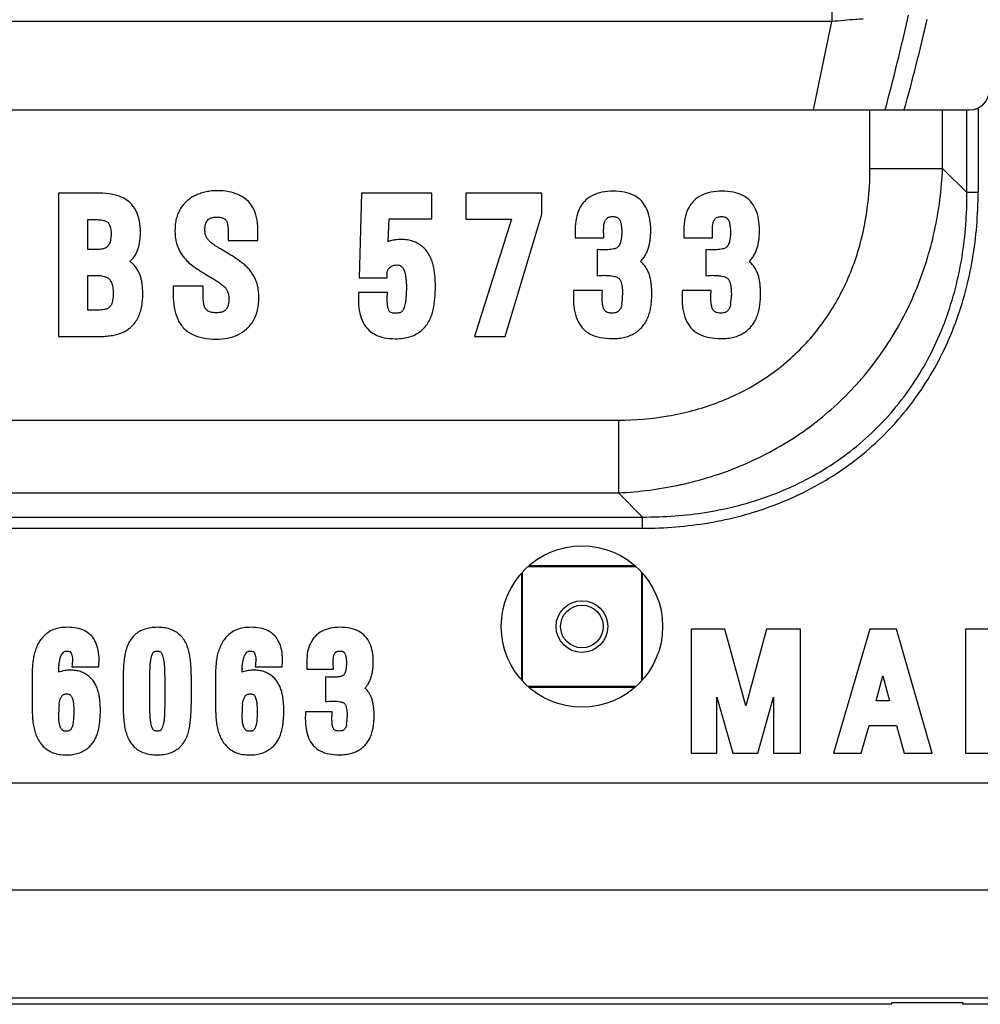
# Model space of a CAD drawing. Units: millimetres. Extents: x -41 to 41.7, y -41 to 41.7.
# Drawn here: x 9.6 to 24.5, y -41 to -25.8 of the extents above; entities that cross this region are included whole.
import ezdxf

# ---------------------------------------------------------------- set-up
doc = ezdxf.new("R2010")
doc.units = ezdxf.units.MM
doc.header["$LTSCALE"] = 16.335
doc.layers.get('0').update_dxf_attribs({"linetype": 'CONTINUOUS'})
doc.layers.add('DRAFT', color=7, linetype='CONTINUOUS')
doc.layers.add('RACCORDO', color=7, linetype='CONTINUOUS')

msp = doc.modelspace()

# ---------------------------------------------------------------- linework, layer by layer
at = {"color": 7, "linetype": 'CONTINUOUS'}
for p, q in [((8.825, -27.175), (24.332, -27.175)), ((-30.925, -37.596), (31.575, -37.596)), ((-30.925, -39.254), (31.575, -39.254)), ((23.125, -40.995), (24.225, -40.995)), ((23.125, -41.025), (23.125, -40.995)), ((24.225, -41.025), (24.225, -40.995)), ((31.689, -41.025), (24.225, -41.025))]:
    msp.add_line(p, q, dxfattribs=at)
at = {"color": 250, "linetype": 'CONTINUOUS'}
for p, q in [((22.786, -28.081), (22.786, -27.175)), ((23.912, -28.081), (23.912, -27.175)), ((24.287, -28.456), (24.287, -27.175)), ((24.461, -27.146), (24.461, -28.456)), ((22.786, -28.081), (23.912, -28.081)), ((23.912, -28.081), (24.287, -28.456)), ((10.856, -28.465), (10.215, -28.465)), ((10.215, -28.465), (10.215, -30.685)), ((14.912, -28.465), (14.872, -29.775)), ((15.997, -28.465), (14.912, -28.465)), ((15.997, -28.859), (15.997, -28.465)), ((17.701, -28.465), (16.524, -28.465)), ((16.524, -28.465), (16.524, -28.868)), ((17.701, -28.788), (17.701, -28.465)), ((24.461, -28.456), (24.287, -28.456)), ((17.133, -30.685), (17.701, -28.788)), ((10.67, -28.873), (10.79, -28.873)), ((10.67, -29.336), (10.67, -28.873)), ((15.323, -29.216), (15.337, -28.859)), ((15.337, -28.859), (15.997, -28.859)), ((16.524, -28.868), (17.233, -28.868)), ((17.233, -28.868), (16.658, -30.685)), ((12.845, -29.04), (12.845, -29.197)), ((13.303, -29.197), (13.303, -29.02)), ((18.219, -29.023), (18.219, -29.158)), ((19.904, -29.023), (19.904, -29.158)), ((12.845, -29.197), (13.303, -29.197)), ((18.219, -29.158), (18.665, -29.158)), ((19.904, -29.158), (20.349, -29.158)), ((10.804, -29.336), (10.67, -29.336)), ((12.844, -29.397), (12.742, -29.335)), ((18.559, -29.337), (18.559, -29.744)), ((20.244, -29.337), (20.244, -29.744)), ((12.492, -29.717), (12.604, -29.786)), ((10.67, -29.739), (10.812, -29.739)), ((10.67, -30.277), (10.67, -29.739)), ((14.872, -29.775), (15.306, -29.775)), ((12.457, -29.903), (11.993, -29.903)), ((11.993, -29.903), (11.993, -30.036)), ((12.457, -30.036), (12.457, -29.903)), ((15.314, -30.003), (14.866, -30.003)), ((18.641, -29.97), (18.195, -29.97)), ((20.326, -29.97), (19.88, -29.97)), ((10.773, -30.277), (10.67, -30.277)), ((10.215, -30.685), (10.815, -30.685)), ((16.658, -30.685), (17.133, -30.685)), ((9.313, -31.978), (18.889, -31.978)), ((18.889, -31.978), (18.889, -33.104)), ((9.325, -33.104), (18.889, -33.104)), ((18.889, -33.104), (19.264, -33.479)), ((9.325, -33.479), (19.264, -33.479)), ((19.264, -33.652), (19.264, -33.479)), ((9.325, -33.652), (19.264, -33.652)), ((20.538, -35.215), (20.015, -35.215)), ((20.015, -35.215), (20.015, -37.135)), ((20.863, -36.404), (20.538, -35.215)), ((21.186, -35.215), (20.863, -36.404)), ((21.709, -35.215), (21.186, -35.215)), ((21.709, -37.135), (21.709, -35.215)), ((22.784, -35.215), (22.222, -37.135)), ((23.196, -35.215), (22.784, -35.215)), ((23.751, -37.135), (23.196, -35.215)), ((24.828, -35.215), (24.264, -35.215)), ((24.264, -35.215), (24.264, -37.135)), ((10.421, -35.797), (10.839, -35.797)), ((13.262, -35.797), (13.68, -35.797)), ((14.063, -35.706), (14.063, -35.837)), ((14.063, -35.837), (14.476, -35.837)), ((14.352, -35.955), (14.352, -36.338)), ((22.881, -36.325), (22.984, -35.937)), ((22.984, -35.937), (23.088, -36.325)), ((9.807, -36), (9.807, -36.334)), ((11.218, -36.002), (11.218, -36.32)), ((11.63, -36.35), (11.63, -36.012)), ((11.862, -36.012), (11.862, -36.353)), ((12.275, -36.315), (12.275, -35.993)), ((12.647, -36), (12.647, -36.334)), ((20.416, -36.269), (20.66, -37.135)), ((20.416, -37.135), (20.416, -36.269)), ((21.05, -37.135), (21.294, -36.269)), ((21.294, -36.269), (21.294, -37.135)), ((23.088, -36.325), (22.881, -36.325)), ((14.456, -36.494), (14.044, -36.494)), ((22.652, -37.135), (22.772, -36.705)), ((22.772, -36.705), (23.195, -36.705)), ((23.195, -36.705), (23.315, -37.135)), ((20.015, -37.135), (20.416, -37.135)), ((20.66, -37.135), (21.05, -37.135)), ((21.294, -37.135), (21.709, -37.135)), ((22.222, -37.135), (22.652, -37.135)), ((23.315, -37.135), (23.751, -37.135)), ((24.264, -37.135), (24.684, -37.135))]:
    msp.add_line(p, q, dxfattribs=at)
at = {"color": 7, "linetype": 'CONTINUOUS'}
msp.add_circle((18.325, -35.175), 1.25, dxfattribs=at)
msp.add_arc((24.332, -26.875), 0.3, 270, 360, dxfattribs=at)
at = {"color": 250, "linetype": 'CONTINUOUS'}
for centre, radius, start, end in [((12.787, -28.94), 0.814, 220.2042, 234.9306), ((8.91, -35.489), 6.795, 55.8261, 57.0743), ((18.131, -30.04), 0.824, 350.1965, 359.9224), ((19.816, -30.04), 0.824, 350.1965, 359.9224), ((11.961, -35.94), 1.746, 176.1718, 178.1154), ((14.802, -35.94), 1.746, 176.1724, 178.1157), ((11.528, -36.508), 1.308, 174.2821, 179.9903), ((14.368, -36.508), 1.308, 174.2817, 179.9916), ((14.005, -36.57), 0.684, 350.195, 359.921)]:
    msp.add_arc(centre, radius, start, end, dxfattribs=at)
for points, knots in [([(18.889, -33.104), (19.214, -33.089), (19.864, -33.005), (20.802, -32.712), (21.671, -32.249), (22.433, -31.625), (23.057, -30.863), (23.52, -29.994), (23.813, -29.056), (23.897, -28.406), (23.912, -28.081)], [0, 0, 0, 0, 0.124844, 0.249808, 0.374872, 0.499993, 0.625114, 0.750177, 0.875142, 1, 1, 1, 1]), ([(18.889, -31.978), (19.147, -31.978), (19.662, -31.937), (20.413, -31.739), (21.111, -31.396), (21.718, -30.91), (22.204, -30.302), (22.547, -29.605), (22.745, -28.854), (22.786, -28.338), (22.786, -28.081)], [0, 0, 0, 0, 0.125046, 0.250057, 0.375036, 0.499992, 0.624949, 0.749927, 0.874939, 1, 1, 1, 1]), ([(19.264, -33.479), (19.597, -33.481), (20.264, -33.433), (21.236, -33.184), (22.14, -32.745), (22.927, -32.119), (23.553, -31.332), (23.992, -30.428), (24.242, -29.456), (24.29, -28.789), (24.287, -28.456)], [0, 0, 0, 0, 0.125045, 0.250056, 0.375035, 0.499992, 0.624949, 0.749927, 0.87494, 1, 1, 1, 1]), ([(19.264, -33.652), (19.608, -33.652), (20.296, -33.598), (21.296, -33.334), (22.226, -32.876), (23.037, -32.229), (23.684, -31.418), (24.142, -30.488), (24.406, -29.487), (24.461, -28.799), (24.461, -28.456)], [0, 0, 0, 0, 0.125051, 0.250063, 0.375043, 0.5, 0.624957, 0.749938, 0.874949, 1, 1, 1, 1]), ([(18.665, -29.158), (18.662, -29.117), (18.66, -29.066), (18.661, -29.009), (18.664, -28.974), (18.667, -28.951), (18.669, -28.939)], [0, 0, 0, 0, 0.45228, 0.634854, 0.817427, 1, 1, 1, 1]), ([(20.349, -29.158), (20.347, -29.117), (20.344, -29.066), (20.345, -29.009), (20.348, -28.974), (20.351, -28.951), (20.353, -28.939)], [0, 0, 0, 0, 0.452267, 0.634845, 0.817422, 1, 1, 1, 1]), ([(12.742, -29.335), (12.742, -29.334), (12.725, -29.325), (12.695, -29.308), (12.655, -29.284), (12.63, -29.268), (12.618, -29.259)], [0, 0, 0, 0, 0.013501, 0.342334, 0.671167, 1, 1, 1, 1]), ([(15.516, -29.181), (15.488, -29.181), (15.433, -29.185), (15.369, -29.199), (15.334, -29.212), (15.323, -29.216)], [0, 0, 0, 0, 0.401429, 0.802858, 1, 1, 1, 1]), ([(11.324, -29.522), (11.327, -29.519), (11.36, -29.489), (11.388, -29.455), (11.408, -29.421)], [0, 0, 0, 0, 0.096468, 1, 1, 1, 1]), ([(18.82, -29.328), (18.807, -29.331), (18.778, -29.336), (18.727, -29.341), (18.658, -29.343), (18.599, -29.34), (18.559, -29.337)], [0, 0, 0, 0, 0.213897, 0.427793, 0.64169, 1, 1, 1, 1]), ([(19.232, -29.524), (19.236, -29.52), (19.254, -29.501), (19.284, -29.463), (19.306, -29.426), (19.316, -29.407)], [0, 0, 0, 0, 0.101546, 0.550773, 1, 1, 1, 1]), ([(20.504, -29.328), (20.491, -29.331), (20.462, -29.336), (20.412, -29.341), (20.342, -29.343), (20.283, -29.34), (20.244, -29.337)], [0, 0, 0, 0, 0.213897, 0.427793, 0.64169, 1, 1, 1, 1]), ([(20.916, -29.524), (20.92, -29.52), (20.938, -29.501), (20.969, -29.463), (20.99, -29.426), (21, -29.407)], [0, 0, 0, 0, 0.101549, 0.550775, 1, 1, 1, 1]), ([(11.44, -29.65), (11.429, -29.632), (11.405, -29.596), (11.364, -29.554), (11.336, -29.531), (11.324, -29.522)], [0, 0, 0, 0, 0.379401, 0.758801, 1, 1, 1, 1]), ([(19.334, -29.646), (19.323, -29.627), (19.299, -29.59), (19.263, -29.551), (19.24, -29.53), (19.232, -29.524)], [0, 0, 0, 0, 0.406088, 0.812176, 1, 1, 1, 1]), ([(21.018, -29.646), (21.008, -29.627), (20.984, -29.59), (20.948, -29.551), (20.924, -29.53), (20.916, -29.524)], [0, 0, 0, 0, 0.406088, 0.812176, 1, 1, 1, 1]), ([(15.306, -29.775), (15.304, -29.735), (15.306, -29.691), (15.318, -29.654), (15.331, -29.631), (15.346, -29.616), (15.356, -29.608)], [0, 0, 0, 0, 0.375987, 0.583992, 0.791996, 1, 1, 1, 1]), ([(18.559, -29.744), (18.598, -29.738), (18.657, -29.735), (18.731, -29.738), (18.786, -29.744), (18.817, -29.75), (18.831, -29.753)], [0, 0, 0, 0, 0.354096, 0.569398, 0.784699, 1, 1, 1, 1]), ([(20.244, -29.744), (20.282, -29.738), (20.341, -29.735), (20.416, -29.738), (20.47, -29.744), (20.501, -29.75), (20.515, -29.753)], [0, 0, 0, 0, 0.354097, 0.569398, 0.784699, 1, 1, 1, 1]), ([(14.866, -30.003), (14.863, -30.041), (14.859, -30.139), (14.87, -30.286), (14.913, -30.435), (14.964, -30.519), (14.996, -30.556)], [0, 0, 0, 0, 0.165007, 0.443338, 0.721669, 1, 1, 1, 1]), ([(15.341, -30.292), (15.334, -30.281), (15.323, -30.253), (15.311, -30.194), (15.307, -30.112), (15.31, -30.043), (15.314, -30.003)], [0, 0, 0, 0, 0.241058, 0.482116, 0.723174, 1, 1, 1, 1]), ([(18.195, -29.97), (18.193, -30.008), (18.189, -30.112), (18.2, -30.266), (18.243, -30.423), (18.296, -30.512), (18.329, -30.55)], [0, 0, 0, 0, 0.153858, 0.435905, 0.717953, 1, 1, 1, 1]), ([(18.648, -30.203), (18.645, -30.192), (18.642, -30.168), (18.639, -30.127), (18.638, -30.065), (18.639, -30.011), (18.641, -29.97)], [0, 0, 0, 0, 0.199367, 0.398734, 0.598101, 1, 1, 1, 1]), ([(19.88, -29.97), (19.877, -30.008), (19.874, -30.112), (19.884, -30.266), (19.927, -30.423), (19.98, -30.512), (20.014, -30.55)], [0, 0, 0, 0, 0.153858, 0.435905, 0.717953, 1, 1, 1, 1]), ([(20.332, -30.203), (20.33, -30.192), (20.326, -30.168), (20.323, -30.127), (20.322, -30.065), (20.324, -30.011), (20.326, -29.97)], [0, 0, 0, 0, 0.19937, 0.39874, 0.59811, 1, 1, 1, 1]), ([(10.839, -35.797), (10.843, -35.759), (10.848, -35.671), (10.837, -35.544), (10.8, -35.419), (10.754, -35.349), (10.726, -35.318)], [0, 0, 0, 0, 0.191595, 0.461064, 0.730532, 1, 1, 1, 1]), ([(13.68, -35.797), (13.684, -35.759), (13.688, -35.671), (13.678, -35.544), (13.641, -35.419), (13.595, -35.349), (13.567, -35.318)], [0, 0, 0, 0, 0.191596, 0.461064, 0.730532, 1, 1, 1, 1]), ([(10.405, -35.571), (10.411, -35.58), (10.42, -35.599), (10.43, -35.636), (10.434, -35.695), (10.429, -35.754), (10.421, -35.797)], [0, 0, 0, 0, 0.216084, 0.432168, 0.648252, 1, 1, 1, 1]), ([(13.246, -35.571), (13.252, -35.58), (13.261, -35.599), (13.27, -35.636), (13.275, -35.695), (13.27, -35.754), (13.262, -35.797)], [0, 0, 0, 0, 0.216084, 0.432168, 0.648252, 1, 1, 1, 1]), ([(14.476, -35.837), (14.473, -35.795), (14.471, -35.746), (14.472, -35.695), (14.474, -35.666), (14.477, -35.647), (14.478, -35.637)], [0, 0, 0, 0, 0.489999, 0.659999, 0.83, 1, 1, 1, 1]), ([(10.399, -35.85), (10.37, -35.85), (10.315, -35.854), (10.255, -35.868), (10.223, -35.88), (10.216, -35.883)], [0, 0, 0, 0, 0.437322, 0.874644, 1, 1, 1, 1]), ([(13.239, -35.85), (13.211, -35.85), (13.156, -35.854), (13.096, -35.868), (13.064, -35.88), (13.057, -35.883)], [0, 0, 0, 0, 0.43732, 0.87464, 1, 1, 1, 1]), ([(14.587, -35.949), (14.576, -35.951), (14.552, -35.955), (14.511, -35.959), (14.448, -35.961), (14.393, -35.959), (14.352, -35.955)], [0, 0, 0, 0, 0.201184, 0.402369, 0.603553, 1, 1, 1, 1]), ([(14.965, -36.13), (14.977, -36.117), (14.999, -36.088), (15.018, -36.057), (15.026, -36.04)], [0, 0, 0, 0, 0.479353, 1, 1, 1, 1]), ([(15.041, -36.228), (15.032, -36.21), (15.011, -36.178), (14.983, -36.147), (14.967, -36.132), (14.965, -36.13)], [0, 0, 0, 0, 0.464775, 0.929549, 1, 1, 1, 1]), ([(14.352, -36.338), (14.391, -36.331), (14.447, -36.327), (14.514, -36.33), (14.559, -36.335), (14.585, -36.34), (14.596, -36.342)], [0, 0, 0, 0, 0.396043, 0.597362, 0.798681, 1, 1, 1, 1]), ([(14.044, -36.494), (14.041, -36.532), (14.037, -36.627), (14.047, -36.765), (14.084, -36.902), (14.131, -36.981), (14.161, -37.015)], [0, 0, 0, 0, 0.173772, 0.449182, 0.724591, 1, 1, 1, 1]), ([(14.46, -36.706), (14.458, -36.697), (14.455, -36.677), (14.453, -36.643), (14.452, -36.588), (14.454, -36.536), (14.456, -36.494)], [0, 0, 0, 0, 0.187181, 0.374362, 0.561543, 1, 1, 1, 1])]:
    msp.add_open_spline(points, degree=3, knots=knots, dxfattribs=at)
for points in [[(11.323, -28.611), (11.285, -28.576), (11.198, -28.52), (11.041, -28.474), (10.92, -28.465), (10.856, -28.465)], [(12.423, -28.465), (12.397, -28.474), (12.347, -28.493), (12.277, -28.531), (12.233, -28.562), (12.213, -28.579)], [(12.676, -28.426), (12.646, -28.426), (12.587, -28.429), (12.503, -28.442), (12.449, -28.456), (12.423, -28.465)], [(13.129, -28.567), (13.091, -28.535), (13.005, -28.481), (12.852, -28.436), (12.737, -28.426), (12.676, -28.426)], [(18.81, -28.432), (18.749, -28.432), (18.634, -28.442), (18.482, -28.492), (18.4, -28.554), (18.365, -28.591)], [(19.251, -28.59), (19.217, -28.553), (19.136, -28.492), (18.987, -28.442), (18.872, -28.432), (18.81, -28.432)], [(20.495, -28.432), (20.433, -28.432), (20.318, -28.442), (20.167, -28.492), (20.084, -28.554), (20.049, -28.591)], [(20.935, -28.59), (20.901, -28.553), (20.82, -28.492), (20.671, -28.442), (20.556, -28.432), (20.495, -28.432)], [(11.486, -29.076), (11.486, -29.01), (11.475, -28.887), (11.424, -28.73), (11.361, -28.646), (11.323, -28.611)], [(12.213, -28.579), (12.191, -28.597), (12.152, -28.636), (12.105, -28.702), (12.081, -28.75), (12.07, -28.774)], [(13.303, -29.02), (13.303, -28.956), (13.292, -28.837), (13.235, -28.683), (13.168, -28.601), (13.129, -28.567)], [(18.365, -28.591), (18.331, -28.627), (18.276, -28.71), (18.229, -28.856), (18.219, -28.965), (18.219, -29.023)], [(19.391, -29.04), (19.391, -28.977), (19.381, -28.86), (19.337, -28.709), (19.283, -28.626), (19.251, -28.59)], [(20.049, -28.591), (20.016, -28.627), (19.96, -28.71), (19.913, -28.856), (19.904, -28.965), (19.904, -29.023)], [(21.075, -29.04), (21.075, -28.977), (21.066, -28.86), (21.021, -28.709), (20.968, -28.626), (20.935, -28.59)], [(12.07, -28.774), (12.058, -28.801), (12.039, -28.858), (12.024, -28.945), (12.021, -29.006), (12.021, -29.037)], [(10.79, -28.873), (10.807, -28.873), (10.839, -28.874), (10.881, -28.879), (10.904, -28.883), (10.915, -28.885)], [(10.915, -28.885), (10.925, -28.888), (10.943, -28.893), (10.963, -28.902), (10.973, -28.91), (10.978, -28.914)], [(10.978, -28.914), (10.982, -28.917), (10.99, -28.925), (11.002, -28.943), (11.009, -28.959), (11.013, -28.969)], [(11.013, -28.969), (11.017, -28.978), (11.023, -28.999), (11.029, -29.039), (11.031, -29.072), (11.031, -29.09)], [(12.485, -29.023), (12.485, -28.998), (12.489, -28.956), (12.505, -28.911), (12.52, -28.89), (12.529, -28.88)], [(12.529, -28.88), (12.537, -28.871), (12.557, -28.856), (12.601, -28.839), (12.644, -28.834), (12.668, -28.834)], [(12.668, -28.834), (12.683, -28.834), (12.709, -28.836), (12.742, -28.842), (12.758, -28.847), (12.765, -28.85)], [(12.765, -28.85), (12.775, -28.854), (12.789, -28.862), (12.802, -28.871), (12.808, -28.878), (12.811, -28.882)], [(12.811, -28.882), (12.815, -28.885), (12.82, -28.894), (12.828, -28.911), (12.832, -28.927), (12.834, -28.936)], [(12.834, -28.936), (12.836, -28.946), (12.84, -28.969), (12.844, -29.004), (12.845, -29.028), (12.845, -29.04)], [(18.669, -28.939), (18.67, -28.931), (18.674, -28.915), (18.682, -28.893), (18.689, -28.88), (18.693, -28.875)], [(18.693, -28.875), (18.697, -28.869), (18.704, -28.859), (18.715, -28.849), (18.722, -28.844), (18.727, -28.842)], [(18.727, -28.842), (18.733, -28.839), (18.746, -28.834), (18.771, -28.828), (18.793, -28.826), (18.805, -28.826)], [(18.805, -28.826), (18.816, -28.826), (18.835, -28.828), (18.856, -28.833), (18.868, -28.838), (18.874, -28.842)], [(18.874, -28.842), (18.879, -28.845), (18.888, -28.851), (18.898, -28.86), (18.903, -28.867), (18.905, -28.871)], [(18.905, -28.871), (18.909, -28.878), (18.916, -28.893), (18.924, -28.917), (18.929, -28.935), (18.93, -28.945)], [(18.93, -28.945), (18.932, -28.957), (18.936, -28.983), (18.94, -29.02), (18.941, -29.045), (18.941, -29.056)], [(20.353, -28.939), (20.355, -28.931), (20.358, -28.915), (20.367, -28.893), (20.374, -28.88), (20.377, -28.875)], [(20.377, -28.875), (20.381, -28.869), (20.388, -28.859), (20.399, -28.849), (20.407, -28.844), (20.411, -28.842)], [(20.411, -28.842), (20.417, -28.839), (20.43, -28.834), (20.455, -28.828), (20.477, -28.826), (20.489, -28.826)], [(20.489, -28.826), (20.5, -28.826), (20.519, -28.828), (20.541, -28.833), (20.552, -28.838), (20.558, -28.842)], [(20.558, -28.842), (20.564, -28.845), (20.573, -28.851), (20.582, -28.86), (20.587, -28.867), (20.589, -28.871)], [(20.589, -28.871), (20.593, -28.878), (20.6, -28.893), (20.609, -28.917), (20.613, -28.935), (20.615, -28.945)], [(20.615, -28.945), (20.617, -28.957), (20.621, -28.983), (20.625, -29.02), (20.626, -29.045), (20.626, -29.056)], [(11.031, -29.09), (11.031, -29.125), (11.026, -29.186), (11.006, -29.249), (10.989, -29.276), (10.98, -29.286)], [(11.408, -29.421), (11.426, -29.39), (11.455, -29.322), (11.481, -29.206), (11.486, -29.121), (11.486, -29.076)], [(12.021, -29.037), (12.021, -29.066), (12.023, -29.123), (12.034, -29.205), (12.049, -29.257), (12.059, -29.282)], [(12.498, -29.122), (12.495, -29.115), (12.49, -29.099), (12.486, -29.067), (12.485, -29.039), (12.485, -29.023)], [(12.542, -29.193), (12.536, -29.186), (12.524, -29.171), (12.509, -29.147), (12.501, -29.13), (12.498, -29.122)], [(18.941, -29.056), (18.941, -29.08), (18.939, -29.123), (18.933, -29.179), (18.927, -29.209), (18.923, -29.221)], [(19.374, -29.23), (19.378, -29.211), (19.384, -29.17), (19.389, -29.107), (19.391, -29.062), (19.391, -29.04)], [(20.626, -29.056), (20.626, -29.08), (20.624, -29.123), (20.617, -29.179), (20.611, -29.209), (20.608, -29.221)], [(21.058, -29.23), (21.062, -29.211), (21.068, -29.17), (21.074, -29.107), (21.075, -29.062), (21.075, -29.04)], [(12.618, -29.259), (12.608, -29.253), (12.589, -29.239), (12.565, -29.217), (12.549, -29.201), (12.542, -29.193)], [(15.794, -29.25), (15.769, -29.234), (15.714, -29.209), (15.62, -29.186), (15.552, -29.181), (15.516, -29.181)], [(15.965, -29.43), (15.952, -29.405), (15.921, -29.358), (15.864, -29.297), (15.818, -29.264), (15.794, -29.25)], [(18.923, -29.221), (18.92, -29.234), (18.912, -29.257), (18.899, -29.28), (18.891, -29.289), (18.887, -29.293)], [(19.316, -29.407), (19.324, -29.39), (19.341, -29.353), (19.36, -29.295), (19.37, -29.252), (19.374, -29.23)], [(20.608, -29.221), (20.604, -29.234), (20.596, -29.257), (20.583, -29.28), (20.575, -29.289), (20.572, -29.293)], [(21, -29.407), (21.009, -29.39), (21.025, -29.353), (21.045, -29.295), (21.055, -29.252), (21.058, -29.23)], [(10.98, -29.286), (10.972, -29.296), (10.953, -29.311), (10.898, -29.331), (10.839, -29.336), (10.804, -29.336)], [(12.059, -29.282), (12.067, -29.304), (12.086, -29.347), (12.121, -29.409), (12.15, -29.447), (12.165, -29.465)], [(13.019, -29.512), (13.002, -29.5), (12.966, -29.476), (12.908, -29.437), (12.866, -29.41), (12.844, -29.397)], [(18.887, -29.293), (18.881, -29.299), (18.869, -29.308), (18.848, -29.32), (18.83, -29.326), (18.82, -29.328)], [(20.572, -29.293), (20.566, -29.299), (20.554, -29.308), (20.532, -29.32), (20.515, -29.326), (20.504, -29.328)], [(13.174, -29.648), (13.159, -29.631), (13.127, -29.598), (13.075, -29.552), (13.038, -29.525), (13.019, -29.512)], [(15.356, -29.608), (15.365, -29.601), (15.384, -29.589), (15.414, -29.579), (15.441, -29.576), (15.456, -29.576)], [(15.456, -29.576), (15.467, -29.576), (15.486, -29.578), (15.508, -29.584), (15.518, -29.59), (15.521, -29.592)], [(16.037, -29.663), (16.033, -29.635), (16.023, -29.58), (15.999, -29.502), (15.978, -29.453), (15.965, -29.43)], [(11.505, -29.828), (11.501, -29.807), (11.492, -29.765), (11.47, -29.706), (11.451, -29.668), (11.44, -29.65)], [(12.319, -29.606), (12.337, -29.619), (12.374, -29.643), (12.431, -29.68), (12.471, -29.705), (12.492, -29.717)], [(13.282, -29.836), (13.274, -29.813), (13.255, -29.768), (13.219, -29.705), (13.19, -29.666), (13.174, -29.648)], [(15.521, -29.592), (15.527, -29.596), (15.536, -29.604), (15.55, -29.622), (15.559, -29.638), (15.563, -29.647)], [(15.563, -29.647), (15.568, -29.656), (15.577, -29.677), (15.587, -29.713), (15.592, -29.741), (15.594, -29.756)], [(16.055, -29.908), (16.055, -29.88), (16.054, -29.824), (16.048, -29.743), (16.041, -29.689), (16.037, -29.663)], [(19.392, -29.826), (19.389, -29.803), (19.38, -29.76), (19.36, -29.7), (19.343, -29.664), (19.334, -29.646)], [(21.077, -29.826), (21.073, -29.803), (21.064, -29.76), (21.044, -29.7), (21.027, -29.664), (21.018, -29.646)], [(10.812, -29.739), (10.85, -29.739), (10.915, -29.745), (10.975, -29.769), (10.997, -29.787), (11.007, -29.799)], [(11.007, -29.799), (11.018, -29.813), (11.038, -29.844), (11.059, -29.914), (11.064, -29.979), (11.064, -30.016)], [(11.522, -30.027), (11.522, -30.003), (11.521, -29.956), (11.515, -29.89), (11.509, -29.849), (11.505, -29.828)], [(12.727, -29.868), (12.738, -29.875), (12.757, -29.889), (12.781, -29.91), (12.795, -29.926), (12.802, -29.934)], [(13.32, -30.085), (13.32, -30.054), (13.317, -29.995), (13.305, -29.911), (13.291, -29.86), (13.282, -29.836)], [(15.594, -29.756), (15.596, -29.774), (15.6, -29.809), (15.605, -29.86), (15.606, -29.894), (15.606, -29.911)], [(18.831, -29.753), (18.842, -29.755), (18.861, -29.761), (18.883, -29.773), (18.895, -29.783), (18.9, -29.788)], [(18.9, -29.788), (18.905, -29.794), (18.915, -29.805), (18.927, -29.828), (18.934, -29.849), (18.937, -29.861)], [(18.937, -29.861), (18.94, -29.877), (18.947, -29.91), (18.953, -29.969), (18.955, -30.016), (18.955, -30.041)], [(19.407, -30.016), (19.407, -29.994), (19.406, -29.95), (19.401, -29.886), (19.395, -29.845), (19.392, -29.826)], [(20.515, -29.753), (20.526, -29.755), (20.545, -29.761), (20.567, -29.773), (20.579, -29.783), (20.584, -29.788)], [(20.584, -29.788), (20.59, -29.794), (20.599, -29.805), (20.612, -29.828), (20.618, -29.849), (20.621, -29.861)], [(20.621, -29.861), (20.625, -29.877), (20.631, -29.91), (20.638, -29.969), (20.639, -30.016), (20.639, -30.041)], [(21.092, -30.016), (21.092, -29.994), (21.09, -29.95), (21.085, -29.886), (21.08, -29.845), (21.077, -29.826)], [(11.064, -30.016), (11.064, -30.039), (11.062, -30.08), (11.054, -30.132), (11.046, -30.16), (11.042, -30.172)], [(11.476, -30.328), (11.486, -30.3), (11.504, -30.239), (11.519, -30.139), (11.522, -30.066), (11.522, -30.027)], [(11.993, -30.036), (11.993, -30.106), (12.003, -30.238), (12.052, -30.41), (12.112, -30.506), (12.149, -30.547)], [(12.466, -30.172), (12.464, -30.159), (12.46, -30.132), (12.457, -30.086), (12.457, -30.053), (12.457, -30.036)], [(12.802, -29.934), (12.808, -29.94), (12.818, -29.954), (12.831, -29.975), (12.838, -29.992), (12.841, -30.001)], [(12.841, -30.001), (12.844, -30.009), (12.849, -30.028), (12.855, -30.062), (12.856, -30.088), (12.856, -30.102)], [(15.606, -29.911), (15.606, -29.937), (15.604, -29.987), (15.6, -30.056), (15.597, -30.099), (15.595, -30.12)], [(16.035, -30.196), (16.039, -30.167), (16.046, -30.106), (16.053, -30.01), (16.055, -29.943), (16.055, -29.908)], [(19.38, -30.287), (19.386, -30.26), (19.396, -30.203), (19.405, -30.113), (19.407, -30.049), (19.407, -30.016)], [(21.064, -30.287), (21.07, -30.26), (21.081, -30.203), (21.09, -30.113), (21.092, -30.049), (21.092, -30.016)], [(11.042, -30.172), (11.039, -30.182), (11.031, -30.199), (11.017, -30.219), (11.005, -30.23), (10.999, -30.236)], [(12.496, -30.254), (12.492, -30.248), (12.484, -30.233), (12.474, -30.206), (12.468, -30.184), (12.466, -30.172)], [(12.856, -30.102), (12.856, -30.129), (12.852, -30.178), (12.835, -30.233), (12.818, -30.259), (12.809, -30.271)], [(13.131, -30.566), (13.173, -30.529), (13.244, -30.44), (13.307, -30.277), (13.32, -30.152), (13.32, -30.085)], [(15.595, -30.12), (15.593, -30.139), (15.589, -30.174), (15.578, -30.218), (15.57, -30.241), (15.565, -30.252)], [(18.943, -30.18), (18.941, -30.194), (18.935, -30.218), (18.926, -30.245), (18.919, -30.257), (18.915, -30.262)], [(20.627, -30.18), (20.625, -30.194), (20.62, -30.218), (20.61, -30.245), (20.603, -30.257), (20.6, -30.262)], [(10.924, -30.266), (10.911, -30.269), (10.883, -30.273), (10.832, -30.276), (10.793, -30.277), (10.773, -30.277)], [(10.999, -30.236), (10.994, -30.24), (10.982, -30.248), (10.958, -30.258), (10.936, -30.264), (10.924, -30.266)], [(11.332, -30.543), (11.354, -30.524), (11.394, -30.483), (11.441, -30.411), (11.465, -30.357), (11.476, -30.328)], [(12.55, -30.298), (12.541, -30.293), (12.526, -30.284), (12.508, -30.269), (12.5, -30.259), (12.496, -30.254)], [(12.662, -30.316), (12.643, -30.316), (12.609, -30.314), (12.573, -30.307), (12.557, -30.301), (12.55, -30.298)], [(12.809, -30.271), (12.802, -30.279), (12.787, -30.293), (12.742, -30.31), (12.692, -30.316), (12.662, -30.316)], [(15.442, -30.324), (15.415, -30.324), (15.374, -30.319), (15.351, -30.306), (15.345, -30.299), (15.341, -30.292)], [(15.523, -30.307), (15.519, -30.31), (15.508, -30.315), (15.482, -30.322), (15.456, -30.324), (15.442, -30.324)], [(15.565, -30.252), (15.561, -30.261), (15.552, -30.278), (15.537, -30.296), (15.528, -30.304), (15.523, -30.307)], [(15.95, -30.459), (15.964, -30.434), (15.99, -30.38), (16.019, -30.293), (16.031, -30.229), (16.035, -30.196)], [(18.674, -30.275), (18.67, -30.27), (18.663, -30.257), (18.654, -30.234), (18.65, -30.214), (18.648, -30.203)], [(18.71, -30.308), (18.705, -30.305), (18.695, -30.299), (18.683, -30.288), (18.677, -30.28), (18.674, -30.275)], [(18.788, -30.321), (18.775, -30.321), (18.751, -30.32), (18.726, -30.314), (18.715, -30.31), (18.71, -30.308)], [(18.87, -30.307), (18.865, -30.309), (18.855, -30.314), (18.829, -30.32), (18.803, -30.321), (18.788, -30.321)], [(18.915, -30.262), (18.911, -30.269), (18.901, -30.282), (18.885, -30.297), (18.875, -30.304), (18.87, -30.307)], [(19.274, -30.515), (19.29, -30.494), (19.32, -30.449), (19.356, -30.372), (19.373, -30.316), (19.38, -30.287)], [(20.358, -30.275), (20.354, -30.27), (20.348, -30.257), (20.339, -30.234), (20.334, -30.214), (20.332, -30.203)], [(20.395, -30.308), (20.389, -30.305), (20.38, -30.299), (20.367, -30.288), (20.361, -30.28), (20.358, -30.275)], [(20.473, -30.321), (20.459, -30.321), (20.435, -30.32), (20.41, -30.314), (20.399, -30.31), (20.395, -30.308)], [(20.554, -30.307), (20.55, -30.309), (20.539, -30.314), (20.513, -30.32), (20.487, -30.321), (20.473, -30.321)], [(20.6, -30.262), (20.595, -30.269), (20.585, -30.282), (20.57, -30.297), (20.559, -30.304), (20.554, -30.307)], [(20.958, -30.515), (20.974, -30.494), (21.004, -30.449), (21.04, -30.372), (21.057, -30.316), (21.064, -30.287)], [(15.754, -30.65), (15.782, -30.635), (15.834, -30.6), (15.9, -30.535), (15.935, -30.485), (15.95, -30.459)], [(11.096, -30.657), (11.126, -30.651), (11.183, -30.634), (11.263, -30.596), (11.31, -30.562), (11.332, -30.543)], [(12.149, -30.547), (12.188, -30.589), (12.281, -30.657), (12.454, -30.712), (12.589, -30.724), (12.662, -30.724)], [(12.662, -30.724), (12.723, -30.724), (12.839, -30.714), (12.998, -30.663), (13.09, -30.602), (13.131, -30.566)], [(14.996, -30.556), (15.029, -30.594), (15.11, -30.657), (15.26, -30.708), (15.375, -30.718), (15.436, -30.718)], [(18.329, -30.55), (18.364, -30.59), (18.449, -30.655), (18.607, -30.705), (18.73, -30.715), (18.797, -30.715)], [(19.076, -30.665), (19.102, -30.654), (19.151, -30.628), (19.218, -30.578), (19.256, -30.537), (19.274, -30.515)], [(20.014, -30.55), (20.048, -30.59), (20.133, -30.655), (20.292, -30.705), (20.415, -30.715), (20.481, -30.715)], [(20.76, -30.665), (20.786, -30.654), (20.836, -30.628), (20.903, -30.578), (20.941, -30.537), (20.958, -30.515)], [(10.815, -30.685), (10.849, -30.685), (10.916, -30.683), (11.009, -30.674), (11.068, -30.664), (11.096, -30.657)], [(15.436, -30.718), (15.477, -30.718), (15.556, -30.713), (15.662, -30.691), (15.725, -30.665), (15.754, -30.65)], [(18.797, -30.715), (18.832, -30.715), (18.899, -30.712), (18.992, -30.696), (19.049, -30.677), (19.076, -30.665)], [(20.481, -30.715), (20.516, -30.715), (20.583, -30.712), (20.676, -30.696), (20.733, -30.677), (20.76, -30.665)], [(10.354, -35.187), (10.315, -35.187), (10.241, -35.192), (10.139, -35.219), (10.078, -35.251), (10.051, -35.271)], [(10.726, -35.318), (10.697, -35.287), (10.628, -35.236), (10.501, -35.195), (10.405, -35.187), (10.354, -35.187)], [(11.748, -35.187), (11.712, -35.187), (11.643, -35.192), (11.55, -35.214), (11.495, -35.239), (11.47, -35.253)], [(12.026, -35.252), (11.999, -35.237), (11.943, -35.212), (11.85, -35.191), (11.783, -35.187), (11.748, -35.187)], [(13.195, -35.187), (13.156, -35.187), (13.082, -35.192), (12.98, -35.219), (12.919, -35.251), (12.892, -35.271)], [(13.567, -35.318), (13.538, -35.287), (13.468, -35.236), (13.342, -35.195), (13.246, -35.187), (13.195, -35.187)], [(14.582, -35.187), (14.529, -35.187), (14.429, -35.196), (14.296, -35.24), (14.222, -35.294), (14.191, -35.328)], [(14.969, -35.327), (14.939, -35.294), (14.866, -35.24), (14.735, -35.196), (14.635, -35.187), (14.582, -35.187)], [(10.051, -35.271), (10.027, -35.289), (9.982, -35.328), (9.925, -35.397), (9.896, -35.45), (9.883, -35.478)], [(11.47, -35.253), (11.445, -35.268), (11.398, -35.302), (11.34, -35.367), (11.311, -35.417), (11.298, -35.443)], [(12.194, -35.439), (12.182, -35.412), (12.152, -35.362), (12.094, -35.299), (12.049, -35.266), (12.026, -35.252)], [(12.892, -35.271), (12.868, -35.289), (12.822, -35.328), (12.766, -35.397), (12.737, -35.45), (12.724, -35.478)], [(14.191, -35.328), (14.162, -35.359), (14.113, -35.432), (14.071, -35.561), (14.063, -35.656), (14.063, -35.706)], [(15.092, -35.72), (15.092, -35.666), (15.084, -35.565), (15.045, -35.432), (14.998, -35.358), (14.969, -35.327)], [(9.883, -35.478), (9.872, -35.505), (9.851, -35.56), (9.83, -35.646), (9.821, -35.707), (9.818, -35.737)], [(11.298, -35.443), (11.287, -35.469), (11.267, -35.521), (11.245, -35.607), (11.236, -35.669), (11.232, -35.701)], [(12.26, -35.692), (12.256, -35.66), (12.247, -35.6), (12.225, -35.516), (12.205, -35.464), (12.194, -35.439)], [(12.724, -35.478), (12.713, -35.505), (12.692, -35.56), (12.67, -35.646), (12.662, -35.707), (12.659, -35.737)], [(10.219, -35.824), (10.221, -35.803), (10.224, -35.763), (10.233, -35.709), (10.241, -35.676), (10.245, -35.66)], [(10.245, -35.66), (10.249, -35.647), (10.257, -35.625), (10.273, -35.596), (10.286, -35.581), (10.293, -35.574)], [(10.293, -35.574), (10.296, -35.57), (10.304, -35.564), (10.319, -35.557), (10.336, -35.555), (10.347, -35.555)], [(10.347, -35.555), (10.364, -35.555), (10.39, -35.559), (10.402, -35.566), (10.403, -35.568), (10.405, -35.571)], [(11.637, -35.774), (11.639, -35.753), (11.642, -35.713), (11.651, -35.662), (11.658, -35.636), (11.662, -35.624)], [(11.662, -35.624), (11.665, -35.614), (11.673, -35.596), (11.685, -35.577), (11.691, -35.572), (11.693, -35.57)], [(11.693, -35.57), (11.697, -35.567), (11.704, -35.562), (11.721, -35.557), (11.738, -35.555), (11.748, -35.555)], [(11.748, -35.555), (11.758, -35.555), (11.774, -35.557), (11.789, -35.562), (11.796, -35.567), (11.799, -35.569)], [(11.799, -35.569), (11.801, -35.571), (11.807, -35.576), (11.819, -35.594), (11.826, -35.612), (11.829, -35.622)], [(11.829, -35.622), (11.833, -35.635), (11.84, -35.664), (11.85, -35.715), (11.854, -35.754), (11.855, -35.774)], [(13.06, -35.824), (13.061, -35.803), (13.065, -35.763), (13.074, -35.709), (13.082, -35.676), (13.086, -35.66)], [(13.086, -35.66), (13.089, -35.647), (13.098, -35.625), (13.114, -35.596), (13.127, -35.581), (13.133, -35.574)], [(13.133, -35.574), (13.137, -35.57), (13.145, -35.564), (13.16, -35.557), (13.177, -35.555), (13.188, -35.555)], [(13.188, -35.555), (13.205, -35.555), (13.231, -35.559), (13.242, -35.566), (13.244, -35.568), (13.246, -35.571)], [(14.478, -35.637), (14.479, -35.631), (14.482, -35.619), (14.489, -35.602), (14.494, -35.593), (14.496, -35.589)], [(14.496, -35.589), (14.499, -35.584), (14.504, -35.578), (14.511, -35.571), (14.516, -35.568), (14.519, -35.567)], [(14.519, -35.567), (14.523, -35.565), (14.532, -35.561), (14.551, -35.556), (14.568, -35.555), (14.578, -35.555)], [(14.578, -35.555), (14.586, -35.555), (14.601, -35.556), (14.616, -35.56), (14.624, -35.564), (14.628, -35.566)], [(14.628, -35.566), (14.632, -35.568), (14.638, -35.572), (14.644, -35.578), (14.647, -35.582), (14.648, -35.585)], [(14.648, -35.585), (14.651, -35.59), (14.657, -35.602), (14.663, -35.621), (14.667, -35.634), (14.668, -35.642)], [(14.668, -35.642), (14.67, -35.653), (14.673, -35.674), (14.676, -35.705), (14.677, -35.725), (14.677, -35.734)], [(9.818, -35.737), (9.815, -35.767), (9.81, -35.826), (9.807, -35.913), (9.807, -35.971), (9.807, -36)], [(11.232, -35.701), (11.229, -35.732), (11.224, -35.795), (11.219, -35.895), (11.218, -35.966), (11.218, -36.002)], [(11.63, -36.012), (11.63, -35.982), (11.631, -35.924), (11.633, -35.845), (11.636, -35.797), (11.637, -35.774)], [(11.855, -35.774), (11.857, -35.797), (11.859, -35.845), (11.861, -35.924), (11.862, -35.982), (11.862, -36.012)], [(12.275, -35.993), (12.275, -35.956), (12.274, -35.886), (12.269, -35.785), (12.263, -35.722), (12.26, -35.692)], [(12.659, -35.737), (12.656, -35.767), (12.651, -35.826), (12.648, -35.913), (12.647, -35.971), (12.647, -36)], [(14.677, -35.734), (14.677, -35.753), (14.675, -35.79), (14.67, -35.836), (14.665, -35.86), (14.662, -35.87)], [(15.078, -35.885), (15.081, -35.868), (15.086, -35.833), (15.091, -35.778), (15.092, -35.739), (15.092, -35.72)], [(10.626, -35.903), (10.604, -35.892), (10.558, -35.871), (10.482, -35.854), (10.427, -35.85), (10.399, -35.85)], [(10.777, -36.051), (10.765, -36.031), (10.738, -35.992), (10.687, -35.942), (10.647, -35.915), (10.626, -35.903)], [(13.466, -35.903), (13.445, -35.892), (13.399, -35.871), (13.323, -35.854), (13.268, -35.85), (13.239, -35.85)], [(13.618, -36.051), (13.606, -36.031), (13.579, -35.992), (13.528, -35.942), (13.488, -35.915), (13.466, -35.903)], [(14.636, -35.923), (14.632, -35.927), (14.623, -35.935), (14.608, -35.943), (14.595, -35.947), (14.587, -35.949)], [(14.662, -35.87), (14.659, -35.88), (14.653, -35.898), (14.644, -35.915), (14.638, -35.921), (14.636, -35.923)], [(15.026, -36.04), (15.034, -36.024), (15.048, -35.993), (15.066, -35.941), (15.074, -35.904), (15.078, -35.885)], [(10.848, -36.254), (10.844, -36.229), (10.834, -36.181), (10.811, -36.114), (10.79, -36.072), (10.777, -36.051)], [(13.689, -36.254), (13.685, -36.229), (13.675, -36.181), (13.652, -36.114), (13.63, -36.072), (13.618, -36.051)], [(10.226, -36.378), (10.227, -36.366), (10.231, -36.343), (10.239, -36.312), (10.246, -36.293), (10.25, -36.284)], [(10.25, -36.284), (10.254, -36.276), (10.261, -36.261), (10.274, -36.244), (10.283, -36.236), (10.287, -36.233)], [(10.287, -36.233), (10.29, -36.231), (10.297, -36.226), (10.316, -36.22), (10.334, -36.218), (10.345, -36.218)], [(10.345, -36.218), (10.354, -36.218), (10.371, -36.22), (10.387, -36.225), (10.392, -36.228), (10.394, -36.229)], [(10.394, -36.229), (10.398, -36.232), (10.405, -36.238), (10.415, -36.251), (10.421, -36.262), (10.424, -36.269)], [(10.424, -36.269), (10.427, -36.277), (10.434, -36.294), (10.442, -36.323), (10.446, -36.344), (10.447, -36.355)], [(10.866, -36.475), (10.866, -36.448), (10.864, -36.396), (10.858, -36.322), (10.852, -36.276), (10.848, -36.254)], [(13.067, -36.378), (13.068, -36.366), (13.071, -36.343), (13.08, -36.312), (13.087, -36.293), (13.091, -36.284)], [(13.091, -36.284), (13.094, -36.276), (13.102, -36.261), (13.115, -36.244), (13.124, -36.236), (13.128, -36.233)], [(13.128, -36.233), (13.131, -36.231), (13.138, -36.226), (13.157, -36.22), (13.175, -36.218), (13.185, -36.218)], [(13.185, -36.218), (13.195, -36.218), (13.212, -36.22), (13.228, -36.225), (13.233, -36.228), (13.235, -36.229)], [(13.235, -36.229), (13.239, -36.232), (13.246, -36.238), (13.256, -36.251), (13.262, -36.262), (13.265, -36.269)], [(13.265, -36.269), (13.268, -36.277), (13.275, -36.294), (13.283, -36.323), (13.286, -36.344), (13.288, -36.355)], [(13.707, -36.475), (13.707, -36.448), (13.705, -36.396), (13.699, -36.322), (13.692, -36.276), (13.689, -36.254)], [(15.093, -36.386), (15.09, -36.366), (15.082, -36.328), (15.065, -36.275), (15.05, -36.243), (15.041, -36.228)], [(9.807, -36.334), (9.807, -36.366), (9.807, -36.429), (9.81, -36.521), (9.814, -36.581), (9.816, -36.611)], [(10.447, -36.355), (10.448, -36.368), (10.451, -36.396), (10.453, -36.438), (10.453, -36.467), (10.453, -36.482)], [(11.218, -36.32), (11.218, -36.357), (11.218, -36.43), (11.221, -36.534), (11.226, -36.599), (11.229, -36.631)], [(11.637, -36.578), (11.636, -36.556), (11.633, -36.511), (11.631, -36.435), (11.63, -36.379), (11.63, -36.35)], [(11.862, -36.353), (11.862, -36.382), (11.861, -36.438), (11.859, -36.515), (11.857, -36.561), (11.855, -36.583)], [(12.261, -36.626), (12.264, -36.595), (12.269, -36.53), (12.274, -36.426), (12.275, -36.353), (12.275, -36.315)], [(12.647, -36.334), (12.647, -36.366), (12.648, -36.429), (12.651, -36.521), (12.655, -36.581), (12.657, -36.611)], [(13.288, -36.355), (13.289, -36.368), (13.291, -36.396), (13.294, -36.438), (13.294, -36.467), (13.294, -36.482)], [(14.596, -36.342), (14.604, -36.344), (14.619, -36.349), (14.635, -36.357), (14.643, -36.364), (14.647, -36.368)], [(14.647, -36.368), (14.651, -36.372), (14.657, -36.38), (14.666, -36.396), (14.671, -36.413), (14.674, -36.422)], [(14.674, -36.422), (14.677, -36.435), (14.682, -36.462), (14.687, -36.511), (14.689, -36.55), (14.689, -36.571)], [(15.106, -36.55), (15.106, -36.531), (15.105, -36.492), (15.1, -36.438), (15.096, -36.403), (15.093, -36.386)], [(10.226, -36.645), (10.224, -36.631), (10.222, -36.601), (10.22, -36.556), (10.219, -36.524), (10.219, -36.508)], [(10.453, -36.482), (10.453, -36.496), (10.453, -36.526), (10.451, -36.572), (10.449, -36.604), (10.448, -36.62)], [(10.849, -36.713), (10.852, -36.688), (10.858, -36.638), (10.864, -36.559), (10.866, -36.504), (10.866, -36.475)], [(11.662, -36.726), (11.658, -36.714), (11.651, -36.688), (11.642, -36.639), (11.639, -36.599), (11.637, -36.578)], [(11.855, -36.583), (11.854, -36.603), (11.85, -36.642), (11.84, -36.69), (11.833, -36.717), (11.829, -36.73)], [(13.067, -36.645), (13.065, -36.631), (13.063, -36.601), (13.061, -36.556), (13.06, -36.524), (13.06, -36.508)], [(13.294, -36.482), (13.294, -36.496), (13.294, -36.526), (13.292, -36.572), (13.29, -36.604), (13.288, -36.62)], [(13.689, -36.713), (13.693, -36.688), (13.699, -36.638), (13.705, -36.559), (13.707, -36.504), (13.707, -36.475)], [(15.082, -36.784), (15.088, -36.76), (15.097, -36.711), (15.104, -36.633), (15.106, -36.578), (15.106, -36.55)], [(9.816, -36.611), (9.819, -36.643), (9.827, -36.706), (9.848, -36.795), (9.867, -36.849), (9.878, -36.875)], [(10.249, -36.738), (10.246, -36.73), (10.239, -36.712), (10.231, -36.682), (10.227, -36.658), (10.226, -36.645)], [(10.287, -36.785), (10.281, -36.78), (10.271, -36.771), (10.259, -36.757), (10.252, -36.745), (10.249, -36.738)], [(10.429, -36.728), (10.426, -36.737), (10.42, -36.751), (10.408, -36.769), (10.397, -36.78), (10.391, -36.785)], [(10.448, -36.62), (10.447, -36.634), (10.444, -36.663), (10.437, -36.7), (10.432, -36.72), (10.429, -36.728)], [(10.773, -36.938), (10.786, -36.916), (10.809, -36.87), (10.834, -36.795), (10.845, -36.741), (10.849, -36.713)], [(11.229, -36.631), (11.232, -36.664), (11.24, -36.727), (11.261, -36.816), (11.281, -36.87), (11.292, -36.895)], [(11.696, -36.785), (11.693, -36.782), (11.685, -36.774), (11.673, -36.755), (11.665, -36.736), (11.662, -36.726)], [(11.829, -36.73), (11.825, -36.74), (11.818, -36.758), (11.806, -36.775), (11.8, -36.781), (11.797, -36.783)], [(12.2, -36.892), (12.211, -36.865), (12.231, -36.81), (12.25, -36.721), (12.258, -36.658), (12.261, -36.626)], [(12.657, -36.611), (12.66, -36.643), (12.668, -36.706), (12.689, -36.795), (12.708, -36.849), (12.719, -36.875)], [(13.09, -36.738), (13.086, -36.73), (13.08, -36.712), (13.072, -36.682), (13.068, -36.658), (13.067, -36.645)], [(13.128, -36.785), (13.122, -36.78), (13.111, -36.771), (13.1, -36.757), (13.093, -36.745), (13.09, -36.738)], [(13.27, -36.728), (13.267, -36.737), (13.261, -36.751), (13.249, -36.769), (13.238, -36.78), (13.232, -36.785)], [(13.288, -36.62), (13.287, -36.634), (13.285, -36.663), (13.278, -36.7), (13.273, -36.72), (13.27, -36.728)], [(13.614, -36.938), (13.627, -36.916), (13.65, -36.87), (13.675, -36.795), (13.686, -36.741), (13.689, -36.713)], [(14.48, -36.761), (14.477, -36.757), (14.472, -36.748), (14.465, -36.73), (14.462, -36.715), (14.46, -36.706)], [(14.679, -36.687), (14.677, -36.698), (14.672, -36.717), (14.665, -36.738), (14.66, -36.746), (14.658, -36.75)], [(9.878, -36.875), (9.89, -36.903), (9.918, -36.957), (9.974, -37.028), (10.02, -37.067), (10.045, -37.084)], [(10.342, -36.795), (10.329, -36.795), (10.308, -36.793), (10.292, -36.789), (10.289, -36.786), (10.287, -36.785)], [(10.391, -36.785), (10.39, -36.786), (10.388, -36.788), (10.373, -36.793), (10.354, -36.795), (10.342, -36.795)], [(11.292, -36.895), (11.304, -36.922), (11.332, -36.974), (11.388, -37.043), (11.436, -37.079), (11.462, -37.095)], [(11.746, -36.795), (11.734, -36.795), (11.716, -36.793), (11.701, -36.788), (11.697, -36.786), (11.696, -36.785)], [(11.797, -36.783), (11.795, -36.785), (11.79, -36.788), (11.774, -36.793), (11.757, -36.795), (11.746, -36.795)], [(12.03, -37.092), (12.055, -37.077), (12.102, -37.041), (12.159, -36.973), (12.188, -36.92), (12.2, -36.892)], [(12.719, -36.875), (12.731, -36.903), (12.759, -36.957), (12.815, -37.028), (12.861, -37.067), (12.886, -37.084)], [(13.183, -36.795), (13.17, -36.795), (13.149, -36.793), (13.133, -36.789), (13.13, -36.786), (13.128, -36.785)], [(13.232, -36.785), (13.231, -36.786), (13.229, -36.788), (13.214, -36.793), (13.195, -36.795), (13.183, -36.795)], [(14.505, -36.783), (14.501, -36.781), (14.494, -36.777), (14.486, -36.77), (14.482, -36.764), (14.48, -36.761)], [(14.563, -36.793), (14.552, -36.793), (14.534, -36.792), (14.515, -36.788), (14.507, -36.785), (14.505, -36.783)], [(14.625, -36.783), (14.622, -36.784), (14.615, -36.787), (14.596, -36.791), (14.575, -36.793), (14.563, -36.793)], [(14.658, -36.75), (14.654, -36.756), (14.647, -36.765), (14.635, -36.776), (14.628, -36.781), (14.625, -36.783)], [(14.989, -36.984), (15.003, -36.966), (15.03, -36.926), (15.061, -36.858), (15.076, -36.809), (15.082, -36.784)], [(10.606, -37.102), (10.629, -37.089), (10.673, -37.058), (10.73, -37.003), (10.76, -36.96), (10.773, -36.938)], [(13.446, -37.102), (13.47, -37.089), (13.514, -37.058), (13.57, -37.003), (13.601, -36.96), (13.614, -36.938)], [(14.161, -37.015), (14.192, -37.05), (14.268, -37.108), (14.407, -37.152), (14.513, -37.161), (14.571, -37.161)], [(14.814, -37.116), (14.837, -37.107), (14.881, -37.084), (14.94, -37.04), (14.974, -37.004), (14.989, -36.984)], [(10.045, -37.084), (10.071, -37.102), (10.129, -37.132), (10.227, -37.158), (10.299, -37.163), (10.337, -37.163)], [(10.337, -37.163), (10.372, -37.163), (10.437, -37.159), (10.527, -37.139), (10.581, -37.116), (10.606, -37.102)], [(11.462, -37.095), (11.488, -37.11), (11.544, -37.136), (11.639, -37.158), (11.709, -37.163), (11.746, -37.163)], [(11.746, -37.163), (11.782, -37.163), (11.852, -37.158), (11.947, -37.136), (12.004, -37.109), (12.03, -37.092)], [(12.886, -37.084), (12.912, -37.102), (12.97, -37.132), (13.068, -37.158), (13.14, -37.163), (13.178, -37.163)], [(13.178, -37.163), (13.213, -37.163), (13.278, -37.159), (13.368, -37.139), (13.421, -37.116), (13.446, -37.102)], [(14.571, -37.161), (14.601, -37.161), (14.659, -37.158), (14.74, -37.144), (14.79, -37.127), (14.814, -37.116)]]:
    msp.add_open_spline(points, degree=3, dxfattribs=at)
at = {"layer": 'DRAFT', "color": 7, "linetype": 'CONTINUOUS'}
for p, q in [((19.165, -34.25), (17.485, -34.25)), ((19.15, -34.237), (17.5, -34.237)), ((17.387, -34.35), (17.387, -36)), ((17.4, -34.335), (17.4, -36.015)), ((19.25, -36.015), (19.25, -34.335)), ((19.263, -36), (19.263, -34.35)), ((17.485, -36.1), (19.165, -36.1)), ((17.5, -36.113), (19.15, -36.113))]:
    msp.add_line(p, q, dxfattribs=at)
for radius in [0.4, 0.33]:
    msp.add_circle((18.325, -35.175), radius, dxfattribs=at)
at = {"layer": 'RACCORDO', "color": 250, "linetype": 'CONTINUOUS'}
for p, q in [((22.197, -25.241), (22.197, -25.808)), ((22.197, -25.808), (8.325, -25.808)), ((21.909, -27.175), (22.197, -25.808))]:
    msp.add_line(p, q, dxfattribs=at)
at = {"layer": 'RACCORDO', "color": 7, "linetype": 'CONTINUOUS'}
for p, q in [((2.208, -40.925), (31.575, -40.925)), ((23.125, -41.025), (2.376, -41.025))]:
    msp.add_line(p, q, dxfattribs=at)
at = {"layer": 'RACCORDO', "color": 250, "linetype": 'CONTINUOUS'}
for centre, radius, start, end in [((-24.135, -14.717), 48.775, 345.202, 346.9761), ((-15.033, -16.629), 39.774, 344.6249, 346.7026)]:
    msp.add_arc(centre, radius, start, end, dxfattribs=at)
msp.add_open_spline([(22.681, -25.767), (22.642, -25.769), (22.48, -25.779), (22.319, -25.794), (22.197, -25.808)], degree=3, knots=[0, 0, 0, 0, 0.241416, 1, 1, 1, 1], dxfattribs=at)

doc.saveas('drawing.dxf')
